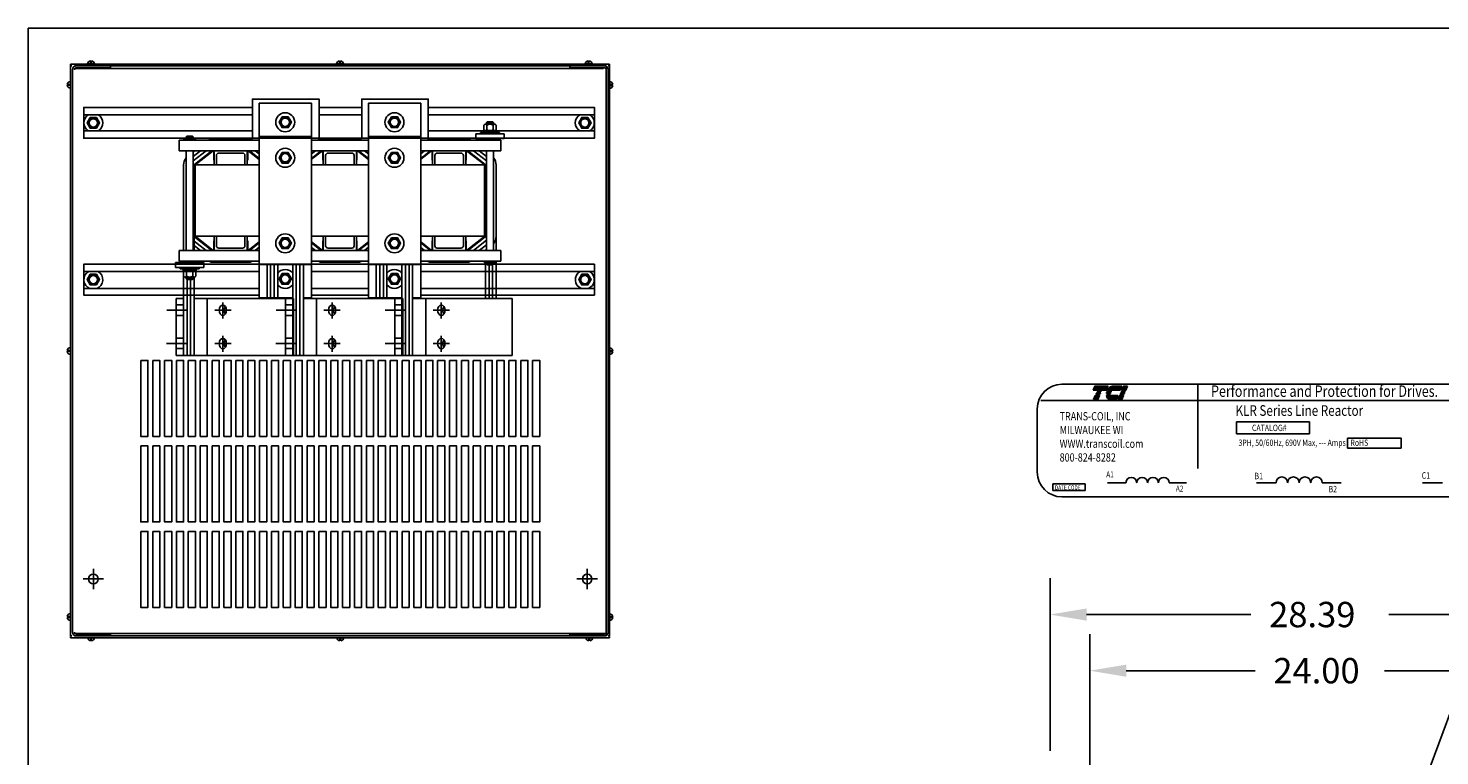
# Model space of a CAD drawing. Extents: x 0 to 229, y 0 to 107.
# Drawn here: x 0 to 74, y 68 to 107 of the extents above; entities that cross this region are included whole.
import ezdxf

# ---------------------------------------------------------------- set-up
doc = ezdxf.new("R2010")
doc.units = 0
doc.header["$LTSCALE"] = 4
doc.header["$MEASUREMENT"] = 0
doc.layers.get('0').update_dxf_attribs({"linetype": 'CONTINUOUS'})
doc.layers.add('BALLOON', color=7, linetype='CONTINUOUS')
doc.layers.add('BORDER', color=7, linetype='CONTINUOUS')
doc.styles.add('MASTER', font='romans.shx', dxfattribs={"width": 0.8})
doc.styles.add('STYLE1', font='swissi.ttf', dxfattribs={"width": 0.8})

# ---------------------------------------------------------------- blocks, each defined once
blk = doc.blocks.new('MASTER-BORDER')
at = {"layer": 'BORDER'}
blk.add_lwpolyline([(0.5, 0.5), (16.5, 0.5), (16.5, 10.5), (0.5, 10.5)], close=True, dxfattribs=at)

msp = doc.modelspace()

# ---------------------------------------------------------------- linework, layer by layer
at = {"color": 7}
for p, q in [((30.608, 104.783), (2.217, 104.783)), ((30.608, 104.783), (2.217, 104.783)), ((2.217, 104.783), (2.217, 104.708)), ((3.327, 104.785), (3.125, 104.785)), ((3.287, 104.948), (3.287, 104.785)), ((3.327, 104.948), (3.327, 104.785)), ((3.49, 104.785), (3.327, 104.785)), ((16.432, 104.785), (16.23, 104.785)), ((16.392, 104.948), (16.392, 104.785)), ((16.432, 104.948), (16.432, 104.785)), ((16.595, 104.785), (16.432, 104.785)), ((29.521, 104.785), (29.318, 104.785)), ((29.481, 104.948), (29.481, 104.785)), ((29.521, 104.948), (29.521, 104.785)), ((29.683, 104.785), (29.521, 104.785)), ((30.608, 104.783), (30.608, 104.708)), ((2.217, 104.688), (2.217, 74.69)), ((2.291, 104.688), (2.217, 104.688)), ((2.323, 104.479), (2.323, 74.899)), ((30.428, 104.689), (2.428, 104.689)), ((30.293, 104.555), (2.428, 104.555)), ((2.533, 104.689), (4.323, 104.689)), ((2.533, 104.584), (4.323, 104.584)), ((4.323, 104.689), (4.323, 104.584)), ((4.335, 104.555), (4.335, 104.689)), ((28.521, 104.555), (28.521, 104.689)), ((30.323, 104.689), (28.533, 104.689)), ((28.533, 104.689), (28.533, 104.584)), ((30.323, 104.584), (28.533, 104.584)), ((30.428, 74.689), (30.428, 104.689)), ((30.428, 104.479), (30.428, 74.899)), ((30.608, 104.688), (30.533, 104.688)), ((30.533, 104.479), (30.533, 74.899)), ((30.608, 104.688), (30.608, 74.69)), ((2.055, 103.707), (2.217, 103.707)), ((2.055, 103.707), (2.217, 103.707)), ((2.055, 103.667), (2.217, 103.667)), ((2.055, 103.667), (2.217, 103.667)), ((2.217, 103.667), (2.217, 103.87)), ((2.217, 103.505), (2.217, 103.667)), ((2.217, 103.505), (2.217, 103.667)), ((30.616, 103.861), (30.616, 103.698)), ((30.616, 103.698), (30.616, 103.496)), ((30.616, 103.698), (30.616, 103.496)), ((30.778, 103.698), (30.616, 103.698)), ((30.778, 103.698), (30.616, 103.698)), ((30.778, 103.658), (30.616, 103.658)), ((30.778, 103.658), (30.616, 103.658)), ((12.161, 102.72), (14.911, 102.72)), ((12.161, 93.688), (12.161, 102.72)), ((14.911, 93.688), (14.911, 102.72)), ((17.911, 102.72), (20.661, 102.72)), ((17.911, 93.688), (17.911, 102.72)), ((20.661, 93.688), (20.661, 102.72)), ((2.927, 102.118), (11.805, 102.118)), ((15.309, 102.118), (17.56, 102.118)), ((21.064, 102.498), (29.804, 102.498)), ((21.064, 102.118), (24.856, 102.118)), ((23.079, 102.118), (29.047, 102.118)), ((29.804, 102.118), (25.92, 102.118)), ((11.805, 101.26), (2.927, 101.26)), ((12.161, 101.506), (12.161, 92.475)), ((14.911, 101.506), (14.911, 92.475)), ((17.911, 101.506), (17.911, 92.475)), ((20.661, 101.506), (20.661, 92.475)), ((29.047, 101.26), (21.064, 101.26)), ((23.563, 101.108), (25.063, 101.108)), ((23.563, 101.108), (23.563, 100.858)), ((24.813, 101.186), (23.813, 101.186)), ((23.813, 101.186), (23.813, 101.108)), ((23.813, 101.108), (24.813, 101.108)), ((24.813, 101.108), (23.813, 101.108)), ((23.969, 101.28), (23.969, 101.186)), ((24.657, 101.28), (23.969, 101.28)), ((23.969, 101.186), (24.657, 101.186)), ((23.989, 101.574), (23.989, 101.324)), ((24.557, 101.617), (24.07, 101.617)), ((24.07, 101.28), (24.557, 101.28)), ((24.164, 101.742), (24.126, 101.704)), ((24.126, 101.704), (24.126, 101.617)), ((24.501, 101.704), (24.126, 101.704)), ((24.151, 101.574), (24.151, 101.324)), ((24.463, 101.742), (24.164, 101.742)), ((24.313, 101.186), (24.219, 101.28)), ((24.407, 101.186), (24.313, 101.28)), ((24.501, 101.704), (24.463, 101.742)), ((24.476, 101.574), (24.476, 101.324)), ((24.501, 101.617), (24.501, 101.704)), ((24.638, 101.574), (24.638, 101.324)), ((24.657, 101.186), (24.657, 101.28)), ((24.813, 101.108), (24.813, 101.186)), ((25.063, 101.108), (25.063, 100.858)), ((25.92, 101.26), (29.804, 101.26)), ((12.161, 100.782), (7.938, 100.782)), ((7.938, 100.782), (7.938, 100.222)), ((8.173, 100.815), (8.173, 100.782)), ((8.255, 100.858), (8.742, 100.858)), ((8.311, 100.945), (8.349, 100.983)), ((8.311, 100.945), (8.686, 100.945)), ((8.311, 100.858), (8.311, 100.945)), ((8.336, 100.815), (8.336, 100.782)), ((8.349, 100.983), (8.647, 100.983)), ((8.647, 100.983), (8.686, 100.945)), ((8.661, 100.815), (8.661, 100.782)), ((8.686, 100.945), (8.686, 100.858)), ((8.823, 100.815), (8.823, 100.782)), ((11.553, 100.843), (9.763, 100.843)), ((12.161, 100.976), (14.911, 100.976)), ((12.161, 94.23), (12.161, 100.976)), ((14.911, 94.23), (14.911, 100.976)), ((17.911, 100.782), (14.911, 100.782)), ((17.303, 100.843), (15.513, 100.843)), ((17.911, 100.976), (20.661, 100.976)), ((17.911, 94.23), (17.911, 100.976)), ((20.661, 94.23), (20.661, 100.976)), ((24.873, 100.782), (20.661, 100.782)), ((23.053, 100.843), (21.263, 100.843)), ((23.563, 100.858), (25.063, 100.858)), ((23.989, 100.815), (23.989, 100.782)), ((24.07, 100.858), (24.557, 100.858)), ((24.151, 100.815), (24.151, 100.782)), ((24.476, 100.815), (24.476, 100.782)), ((24.638, 100.815), (24.638, 100.782)), ((24.873, 100.782), (24.873, 100.222)), ((12.161, 100.222), (7.938, 100.222)), ((8.311, 100.222), (8.311, 94.972)), ((8.686, 94.972), (8.686, 100.222)), ((8.686, 99.686), (9.37, 100.222)), ((8.686, 99.924), (9.067, 100.222)), ((8.686, 100.161), (8.763, 100.222)), ((8.756, 99.504), (9.673, 100.222)), ((8.781, 99.472), (9.738, 100.222)), ((9.763, 99.722), (9.763, 100.222)), ((9.783, 99.722), (9.763, 99.722)), ((11.533, 100.222), (9.783, 100.222)), ((9.783, 100.222), (9.783, 99.472)), ((9.908, 99.972), (9.908, 99.472)), ((10.653, 100.097), (10.721, 100.097)), ((11.408, 99.972), (11.408, 99.472)), ((11.533, 100.222), (11.533, 99.472)), ((11.553, 99.722), (11.533, 99.722)), ((11.553, 99.722), (11.553, 100.222)), ((11.579, 100.222), (12.161, 99.764)), ((11.643, 100.222), (12.161, 99.815)), ((11.946, 100.222), (12.161, 100.053)), ((17.911, 100.222), (14.911, 100.222)), ((14.911, 99.821), (15.423, 100.222)), ((14.911, 100.058), (15.12, 100.222)), ((14.911, 99.77), (15.488, 100.222)), ((15.513, 99.722), (15.513, 100.222)), ((15.533, 99.722), (15.513, 99.722)), ((17.283, 100.222), (15.533, 100.222)), ((15.533, 100.222), (15.533, 99.472)), ((15.658, 99.972), (15.658, 99.472)), ((16.403, 100.097), (16.471, 100.097)), ((17.158, 99.972), (17.158, 99.472)), ((17.283, 100.222), (17.283, 99.472)), ((17.303, 99.722), (17.283, 99.722)), ((17.303, 99.722), (17.303, 100.222)), ((17.329, 100.222), (17.911, 99.764)), ((17.393, 100.222), (17.911, 99.815)), ((17.696, 100.222), (17.911, 100.053)), ((24.873, 100.222), (20.661, 100.222)), ((20.661, 100.058), (20.87, 100.222)), ((20.661, 99.77), (21.238, 100.222)), ((20.661, 99.821), (21.173, 100.222)), ((21.263, 99.722), (21.263, 100.222)), ((21.283, 99.722), (21.263, 99.722)), ((21.283, 100.222), (21.283, 99.472)), ((23.033, 100.222), (21.283, 100.222)), ((21.408, 99.972), (21.408, 99.472)), ((22.153, 100.097), (22.221, 100.097)), ((22.908, 99.972), (22.908, 99.472)), ((23.033, 100.222), (23.033, 99.472)), ((23.053, 99.722), (23.033, 99.722)), ((23.053, 99.722), (23.053, 100.222)), ((23.079, 100.222), (24.031, 99.472)), ((23.143, 100.222), (24.056, 99.504)), ((23.446, 100.222), (24.126, 99.686)), ((23.748, 100.222), (24.126, 99.924)), ((24.126, 100.222), (24.126, 94.972)), ((24.501, 94.972), (24.501, 100.222)), ((8.18, 95.722), (8.18, 99.472)), ((8.741, 95.722), (8.741, 99.472)), ((8.778, 95.722), (8.778, 99.472)), ((12.161, 99.472), (8.778, 99.472)), ((8.781, 95.722), (8.781, 99.472)), ((12.161, 99.472), (8.781, 99.472)), ((17.911, 99.472), (14.911, 99.472)), ((17.911, 99.472), (14.911, 99.472)), ((24.031, 99.472), (20.661, 99.472)), ((24.028, 99.472), (20.661, 99.472)), ((24.028, 95.722), (24.028, 99.472)), ((24.031, 95.722), (24.031, 99.472)), ((24.071, 95.722), (24.071, 99.472)), ((24.632, 95.722), (24.632, 99.472)), ((8.18, 94.972), (8.18, 95.722)), ((8.741, 94.972), (8.741, 95.722)), ((9.37, 94.972), (8.741, 95.465)), ((9.067, 94.972), (8.741, 95.227)), ((9.673, 94.972), (8.756, 95.691)), ((12.161, 95.722), (8.778, 95.722)), ((12.161, 95.722), (8.781, 95.722)), ((9.738, 94.972), (8.781, 95.722)), ((9.783, 95.472), (9.763, 95.472)), ((9.763, 95.472), (9.763, 94.972)), ((9.783, 95.722), (9.783, 94.972)), ((9.908, 95.722), (9.908, 95.222)), ((11.408, 95.722), (11.408, 95.222)), ((11.533, 95.722), (11.533, 94.972)), ((11.553, 95.472), (11.533, 95.472)), ((11.553, 95.472), (11.553, 94.972)), ((11.579, 94.972), (12.161, 95.431)), ((11.643, 94.972), (12.161, 95.38)), ((11.946, 94.972), (12.161, 95.142)), ((17.911, 95.722), (14.911, 95.722)), ((17.911, 95.722), (14.911, 95.722)), ((15.488, 94.972), (14.911, 95.424)), ((15.423, 94.972), (14.911, 95.373)), ((15.12, 94.972), (14.911, 95.136)), ((15.533, 95.472), (15.513, 95.472)), ((15.513, 95.472), (15.513, 94.972)), ((15.533, 95.722), (15.533, 94.972)), ((15.658, 95.722), (15.658, 95.222)), ((17.158, 95.722), (17.158, 95.222)), ((17.283, 95.722), (17.283, 94.972)), ((17.303, 95.472), (17.283, 95.472)), ((17.303, 95.472), (17.303, 94.972)), ((17.329, 94.972), (17.911, 95.431)), ((17.393, 94.972), (17.911, 95.38)), ((17.696, 94.972), (17.911, 95.142)), ((24.031, 95.722), (20.661, 95.722)), ((24.028, 95.722), (20.661, 95.722)), ((21.238, 94.972), (20.661, 95.424)), ((21.173, 94.972), (20.661, 95.373)), ((20.87, 94.972), (20.661, 95.136)), ((21.283, 95.472), (21.263, 95.472)), ((21.263, 95.472), (21.263, 94.972)), ((21.283, 95.722), (21.283, 94.972)), ((21.408, 95.722), (21.408, 95.222)), ((22.908, 95.722), (22.908, 95.222)), ((23.033, 95.722), (23.033, 94.972)), ((23.053, 95.472), (23.033, 95.472)), ((23.053, 95.472), (23.053, 94.972)), ((23.079, 94.972), (24.031, 95.722)), ((23.143, 94.972), (24.056, 95.691)), ((23.446, 94.972), (24.126, 95.508)), ((23.748, 94.972), (24.126, 95.27)), ((24.632, 94.972), (24.632, 95.722)), ((12.161, 94.972), (7.938, 94.972)), ((7.938, 94.412), (7.938, 94.972)), ((12.161, 94.412), (7.938, 94.412)), ((8.173, 94.379), (8.173, 94.407)), ((8.336, 94.379), (8.336, 94.412)), ((8.661, 94.379), (8.661, 94.412)), ((8.823, 94.379), (8.823, 94.412)), ((11.533, 94.972), (9.783, 94.972)), ((17.911, 94.972), (14.911, 94.972)), ((17.911, 94.412), (14.911, 94.412)), ((17.283, 94.972), (15.533, 94.972)), ((24.873, 94.972), (20.661, 94.972)), ((24.873, 94.412), (20.661, 94.412)), ((23.033, 94.972), (21.283, 94.972)), ((23.989, 94.379), (23.989, 94.412)), ((24.05, 94.972), (24.126, 95.032)), ((24.071, 94.972), (24.071, 94.989)), ((24.151, 94.379), (24.151, 94.412)), ((24.476, 94.379), (24.476, 94.412)), ((24.638, 94.379), (24.638, 94.412)), ((24.873, 94.412), (24.873, 94.972)), ((2.927, 94.248), (29.804, 94.248)), ((2.927, 93.868), (6.811, 93.868)), ((3.685, 93.868), (12.161, 93.868)), ((7.748, 94.336), (9.248, 94.336)), ((7.748, 94.336), (7.748, 94.086)), ((7.748, 94.086), (9.248, 94.086)), ((8.998, 94.086), (7.998, 94.086)), ((8.998, 94.086), (7.998, 94.086)), ((7.998, 94.086), (7.998, 94.008)), ((7.998, 94.008), (8.998, 94.008)), ((8.842, 94.008), (8.154, 94.008)), ((8.154, 94.008), (8.154, 93.914)), ((8.154, 93.914), (8.842, 93.914)), ((8.173, 93.62), (8.173, 93.87)), ((8.255, 94.336), (8.742, 94.336)), ((8.742, 93.914), (8.255, 93.914)), ((8.336, 93.62), (8.336, 93.87)), ((8.404, 94.008), (8.498, 93.914)), ((8.498, 94.008), (8.592, 93.914)), ((8.661, 93.62), (8.661, 93.87)), ((8.823, 93.62), (8.823, 93.87)), ((8.842, 93.914), (8.842, 94.008)), ((8.998, 94.008), (8.998, 94.086)), ((9.248, 94.336), (9.248, 94.086)), ((11.553, 94.351), (9.763, 94.351)), ((12.161, 94.23), (14.911, 94.23)), ((12.571, 92.45), (12.571, 94.23)), ((12.758, 92.45), (12.758, 94.211)), ((12.945, 92.45), (12.945, 94.211)), ((13.132, 92.45), (13.132, 94.23)), ((13.927, 89.45), (13.927, 94.23)), ((14.114, 89.45), (14.114, 94.23)), ((14.301, 89.45), (14.301, 94.23)), ((14.488, 89.45), (14.488, 94.23)), ((14.911, 93.868), (17.911, 93.868)), ((17.303, 94.351), (15.513, 94.351)), ((17.911, 94.23), (20.661, 94.23)), ((18.321, 92.45), (18.321, 94.23)), ((18.508, 92.45), (18.508, 94.211)), ((18.695, 92.45), (18.695, 94.211)), ((18.882, 92.45), (18.882, 94.23)), ((19.677, 89.45), (19.677, 94.23)), ((19.864, 89.45), (19.864, 94.23)), ((20.051, 89.45), (20.051, 94.23)), ((20.238, 89.45), (20.238, 94.23)), ((20.661, 93.868), (29.047, 93.868)), ((23.053, 94.351), (21.263, 94.351)), ((24.07, 94.336), (24.557, 94.336)), ((24.071, 92.45), (24.071, 94.336)), ((24.126, 94.336), (24.126, 94.249)), ((24.126, 94.249), (24.164, 94.211)), ((24.126, 94.249), (24.501, 94.249)), ((24.164, 94.211), (24.463, 94.211)), ((24.258, 92.45), (24.258, 94.211)), ((24.445, 92.45), (24.445, 94.211)), ((24.463, 94.211), (24.501, 94.249)), ((24.501, 94.249), (24.501, 94.336)), ((24.632, 92.45), (24.632, 94.371)), ((29.804, 94.248), (25.92, 94.248)), ((29.804, 93.868), (25.92, 93.868)), ((29.804, 92.63), (29.804, 94.248)), ((8.177, 89.45), (8.177, 93.615)), ((8.255, 93.577), (8.742, 93.577)), ((8.311, 93.577), (8.311, 93.49)), ((8.311, 93.49), (8.686, 93.49)), ((8.311, 93.49), (8.349, 93.452)), ((8.349, 93.452), (8.647, 93.452)), ((8.364, 89.45), (8.364, 93.452)), ((8.551, 89.45), (8.551, 93.452)), ((8.647, 93.452), (8.686, 93.49)), ((8.686, 93.49), (8.686, 93.577)), ((8.738, 89.45), (8.738, 93.577)), ((12.161, 92.63), (2.927, 92.63)), ((7.797, 89.45), (7.797, 92.45)), ((7.797, 92.45), (8.177, 92.45)), ((8.738, 92.45), (9.427, 92.45)), ((9.427, 92.45), (13.971, 92.45)), ((9.427, 89.45), (9.427, 92.45)), ((10.248, 92.239), (10.248, 91.394)), ((12.161, 92.475), (13.927, 92.475)), ((13.547, 92.45), (13.927, 92.45)), ((13.547, 89.45), (13.547, 92.45)), ((13.971, 89.45), (13.971, 92.45)), ((14.488, 92.475), (14.911, 92.475)), ((14.488, 92.45), (15.177, 92.45)), ((17.911, 92.63), (14.911, 92.63)), ((15.177, 89.45), (15.177, 92.45)), ((15.177, 92.45), (19.721, 92.45)), ((15.998, 92.239), (15.998, 91.394)), ((17.911, 92.475), (19.677, 92.475)), ((19.297, 89.45), (19.297, 92.45)), ((19.297, 92.45), (19.677, 92.45)), ((19.721, 89.45), (19.721, 92.45)), ((20.238, 92.475), (20.661, 92.475)), ((20.238, 92.45), (20.927, 92.45)), ((20.661, 92.63), (29.804, 92.63)), ((20.927, 89.45), (20.927, 92.45)), ((20.927, 92.45), (25.471, 92.45)), ((21.748, 92.239), (21.748, 91.394)), ((25.471, 89.45), (25.471, 92.45)), ((29.804, 92.63), (26.292, 92.63)), ((7.296, 91.825), (8.376, 91.825)), ((7.797, 92.106), (8.177, 92.106)), ((7.797, 91.56), (8.177, 91.56)), ((9.818, 91.825), (10.679, 91.825)), ((13.046, 91.825), (14.126, 91.825)), ((13.547, 92.106), (13.927, 92.106)), ((13.547, 91.56), (13.927, 91.56)), ((15.568, 91.825), (16.429, 91.825)), ((18.796, 91.825), (19.876, 91.825)), ((19.297, 92.106), (19.677, 92.106)), ((19.297, 91.56), (19.677, 91.56)), ((21.318, 91.825), (22.179, 91.825)), ((7.283, 90.075), (8.361, 90.075)), ((7.296, 90.075), (8.376, 90.075)), ((7.797, 90.356), (8.177, 90.356)), ((8.177, 89.45), (8.177, 90.097)), ((9.818, 90.075), (10.679, 90.075)), ((10.248, 90.489), (10.248, 89.644)), ((13.033, 90.075), (14.111, 90.075)), ((13.046, 90.075), (14.126, 90.075)), ((13.547, 90.356), (13.927, 90.356)), ((13.927, 89.45), (13.927, 90.097)), ((15.568, 90.075), (16.429, 90.075)), ((15.998, 90.489), (15.998, 89.644)), ((18.783, 90.075), (19.861, 90.075)), ((18.796, 90.075), (19.876, 90.075)), ((19.297, 90.356), (19.677, 90.356)), ((19.677, 89.45), (19.677, 90.097)), ((21.318, 90.075), (22.179, 90.075)), ((21.748, 90.489), (21.748, 89.644)), ((2.055, 89.707), (2.217, 89.707)), ((2.055, 89.667), (2.217, 89.667)), ((2.217, 89.667), (2.217, 89.87)), ((2.217, 89.505), (2.217, 89.667)), ((7.797, 89.81), (8.177, 89.81)), ((7.797, 89.45), (9.427, 89.45)), ((9.427, 89.45), (13.971, 89.45)), ((13.547, 89.81), (13.927, 89.81)), ((13.547, 89.45), (15.177, 89.45)), ((15.177, 89.45), (19.721, 89.45)), ((19.297, 89.81), (19.677, 89.81)), ((19.297, 89.45), (20.927, 89.45)), ((20.927, 89.45), (25.471, 89.45)), ((30.616, 89.861), (30.616, 89.698)), ((30.616, 89.698), (30.616, 89.496)), ((30.778, 89.698), (30.616, 89.698)), ((30.778, 89.658), (30.616, 89.658)), ((54.423, 87.939), (82.091, 87.939)), ((56.064, 87.624), (56.156, 87.838)), ((56.156, 87.838), (56.849, 87.838)), ((56.849, 87.838), (56.757, 87.624)), ((57.112, 87.838), (57.571, 87.838)), ((57.571, 87.838), (57.48, 87.624)), ((57.567, 87.624), (57.659, 87.838)), ((57.659, 87.838), (57.881, 87.838)), ((57.881, 87.838), (57.79, 87.624)), ((61.578, 87.933), (61.578, 83.496)), ((53.317, 87.076), (83.239, 87.076)), ((56.757, 87.624), (56.064, 87.624)), ((56.088, 87.131), (56.179, 87.345)), ((56.31, 87.131), (56.088, 87.131)), ((56.179, 87.345), (56.402, 87.345)), ((56.201, 87.395), (56.204, 87.402)), ((56.424, 87.395), (56.201, 87.395)), ((56.204, 87.402), (56.427, 87.402)), ((56.226, 87.452), (56.229, 87.459)), ((56.448, 87.452), (56.226, 87.452)), ((56.229, 87.459), (56.451, 87.459)), ((56.25, 87.51), (56.253, 87.517)), ((56.473, 87.51), (56.25, 87.51)), ((56.253, 87.517), (56.476, 87.517)), ((56.275, 87.567), (56.278, 87.574)), ((56.497, 87.567), (56.275, 87.567)), ((56.278, 87.574), (56.5, 87.574)), ((56.402, 87.345), (56.31, 87.131)), ((56.427, 87.402), (56.424, 87.395)), ((56.451, 87.459), (56.448, 87.452)), ((56.476, 87.517), (56.473, 87.51)), ((56.5, 87.574), (56.497, 87.567)), ((56.76, 87.402), (56.976, 87.402)), ((56.976, 87.395), (56.76, 87.395)), ((56.982, 87.452), (56.763, 87.452)), ((56.764, 87.459), (56.983, 87.459)), ((56.765, 87.345), (57.36, 87.345)), ((57.001, 87.51), (56.773, 87.51)), ((56.775, 87.517), (57.004, 87.517)), ((57.035, 87.567), (56.791, 87.567)), ((56.793, 87.574), (57.041, 87.574)), ((57.48, 87.624), (56.816, 87.624)), ((57.269, 87.131), (56.977, 87.131)), ((57.36, 87.345), (57.269, 87.131)), ((57.356, 87.131), (57.447, 87.345)), ((57.578, 87.131), (57.356, 87.131)), ((57.447, 87.345), (57.67, 87.345)), ((57.469, 87.395), (57.472, 87.402)), ((57.691, 87.395), (57.469, 87.395)), ((57.472, 87.402), (57.694, 87.402)), ((57.493, 87.452), (57.496, 87.459)), ((57.716, 87.452), (57.493, 87.452)), ((57.496, 87.459), (57.719, 87.459)), ((57.518, 87.51), (57.521, 87.517)), ((57.741, 87.51), (57.518, 87.51)), ((57.521, 87.517), (57.744, 87.517)), ((57.543, 87.567), (57.546, 87.574)), ((57.765, 87.567), (57.543, 87.567)), ((57.546, 87.574), (57.768, 87.574)), ((57.79, 87.624), (57.567, 87.624)), ((57.67, 87.345), (57.578, 87.131)), ((57.694, 87.402), (57.691, 87.395)), ((57.719, 87.459), (57.716, 87.452)), ((57.744, 87.517), (57.741, 87.51)), ((57.768, 87.574), (57.765, 87.567)), ((53.122, 86.638), (53.122, 83.309)), ((63.614, 85.951), (67.448, 85.951)), ((63.614, 85.334), (63.614, 85.951)), ((67.448, 85.951), (67.448, 85.334)), ((67.448, 85.334), (63.614, 85.334)), ((69.459, 85.094), (72.279, 85.094)), ((69.459, 84.58), (69.459, 85.094)), ((72.279, 85.094), (72.279, 84.58)), ((72.279, 84.58), (69.459, 84.58)), ((53.946, 82.699), (55.649, 82.699)), ((53.946, 82.347), (53.946, 82.699)), ((55.649, 82.699), (55.649, 82.347)), ((56.826, 82.756), (57.792, 82.756)), ((60.066, 82.756), (60.986, 82.756)), ((64.657, 82.756), (65.691, 82.756)), ((68.129, 82.756), (69.115, 82.756)), ((73.408, 82.756), (74.453, 82.756)), ((55.649, 82.347), (53.946, 82.347)), ((54.423, 82.008), (82.091, 82.008)), ((72.877, 65.319), (78.22, 79.714)), ((53.8, 68.647), (53.8, 77.737)), ((2.217, 75.667), (2.217, 75.87)), ((30.616, 75.861), (30.616, 75.698)), ((55.72, 75.817), (64.369, 75.817)), ((80.271, 75.817), (71.623, 75.817)), ((2.055, 75.707), (2.217, 75.707)), ((2.055, 75.667), (2.217, 75.667)), ((2.217, 75.505), (2.217, 75.667)), ((30.778, 75.698), (30.616, 75.698)), ((30.616, 75.698), (30.616, 75.496)), ((30.778, 75.658), (30.616, 75.658)), ((2.291, 74.69), (2.217, 74.69)), ((2.217, 74.67), (2.217, 74.595)), ((30.608, 74.595), (2.217, 74.595)), ((30.428, 74.824), (2.428, 74.824)), ((30.428, 74.689), (2.428, 74.689)), ((30.428, 74.689), (2.428, 74.689)), ((2.533, 74.794), (4.323, 74.794)), ((2.533, 74.689), (4.323, 74.689)), ((3.336, 74.595), (3.134, 74.595)), ((3.296, 74.433), (3.296, 74.595)), ((3.336, 74.433), (3.336, 74.595)), ((3.499, 74.595), (3.336, 74.595)), ((4.323, 74.794), (4.323, 74.689)), ((4.335, 74.689), (4.335, 74.824)), ((16.453, 74.595), (16.25, 74.595)), ((16.413, 74.433), (16.413, 74.595)), ((16.453, 74.433), (16.453, 74.595)), ((16.615, 74.595), (16.453, 74.595)), ((28.521, 74.689), (28.521, 74.824)), ((30.323, 74.794), (28.533, 74.794)), ((28.533, 74.794), (28.533, 74.689)), ((30.323, 74.689), (28.533, 74.689)), ((29.558, 74.595), (29.355, 74.595)), ((29.518, 74.433), (29.518, 74.595)), ((29.558, 74.433), (29.558, 74.595)), ((29.72, 74.595), (29.558, 74.595)), ((30.608, 74.69), (30.533, 74.69)), ((30.608, 74.67), (30.608, 74.595)), ((55.89, 67.296), (55.89, 74.784)), ((57.81, 72.864), (64.591, 72.864)), ((78.18, 72.864), (71.4, 72.864))]:
    msp.add_line(p, q, dxfattribs=at)
at = {"color": 7, "linetype": 'Continuous'}
for p, q in [((11.283, 100.097), (10.033, 100.097)), ((17.033, 100.097), (15.783, 100.097)), ((22.783, 100.097), (21.533, 100.097)), ((11.283, 95.097), (10.033, 95.097)), ((17.033, 95.097), (15.783, 95.097)), ((22.783, 95.097), (21.533, 95.097)), ((2.927, 92.971), (12.161, 92.971)), ((14.911, 92.971), (17.911, 92.971)), ((20.661, 92.971), (29.127, 92.971)), ((26.292, 92.971), (29.804, 92.971)), ((3.428, 77.149), (3.428, 78.229)), ((29.428, 77.149), (29.428, 78.229)), ((2.888, 77.689), (3.968, 77.689)), ((28.888, 77.689), (29.968, 77.689))]:
    msp.add_line(p, q, dxfattribs=at)
at = {"color": 0}
for p, q in [((56.096, 87.7), (56.789, 87.7)), ((56.102, 87.714), (56.795, 87.714)), ((56.108, 87.727), (56.801, 87.727)), ((56.114, 87.741), (56.807, 87.741)), ((56.12, 87.755), (56.813, 87.755)), ((56.126, 87.768), (56.819, 87.768)), ((56.132, 87.782), (56.825, 87.782)), ((56.138, 87.796), (56.831, 87.796)), ((56.143, 87.81), (56.836, 87.81)), ((56.149, 87.823), (56.842, 87.823)), ((56.155, 87.837), (56.848, 87.837)), ((56.865, 87.7), (57.512, 87.7)), ((56.876, 87.714), (57.518, 87.714)), ((56.888, 87.727), (57.524, 87.727)), ((56.901, 87.741), (57.53, 87.741)), ((56.916, 87.755), (57.536, 87.755)), ((56.932, 87.768), (57.542, 87.768)), ((56.95, 87.782), (57.548, 87.782)), ((56.971, 87.796), (57.553, 87.796)), ((56.996, 87.81), (57.559, 87.81)), ((57.03, 87.823), (57.565, 87.823)), ((57.093, 87.837), (57.571, 87.837)), ((57.6, 87.7), (57.822, 87.7)), ((57.605, 87.714), (57.828, 87.714)), ((57.611, 87.727), (57.834, 87.727)), ((57.617, 87.741), (57.84, 87.741)), ((57.623, 87.755), (57.846, 87.755)), ((57.629, 87.768), (57.851, 87.768)), ((57.635, 87.782), (57.857, 87.782)), ((57.641, 87.796), (57.863, 87.796)), ((57.647, 87.81), (57.869, 87.81)), ((57.652, 87.823), (57.875, 87.823)), ((57.658, 87.837), (57.881, 87.837)), ((56.067, 87.631), (56.76, 87.631)), ((56.073, 87.645), (56.766, 87.645)), ((56.079, 87.659), (56.772, 87.659)), ((56.085, 87.673), (56.778, 87.673)), ((56.091, 87.686), (56.784, 87.686)), ((56.091, 87.138), (56.313, 87.138)), ((56.097, 87.152), (56.319, 87.152)), ((56.103, 87.165), (56.325, 87.165)), ((56.108, 87.179), (56.331, 87.179)), ((56.114, 87.193), (56.337, 87.193)), ((56.12, 87.206), (56.343, 87.206)), ((56.126, 87.22), (56.349, 87.22)), ((56.132, 87.234), (56.355, 87.234)), ((56.138, 87.248), (56.36, 87.248)), ((56.144, 87.261), (56.366, 87.261)), ((56.15, 87.275), (56.372, 87.275)), ((56.155, 87.289), (56.378, 87.289)), ((56.161, 87.302), (56.384, 87.302)), ((56.167, 87.316), (56.39, 87.316)), ((56.173, 87.33), (56.396, 87.33)), ((56.179, 87.344), (56.402, 87.344)), ((56.765, 87.344), (57.36, 87.344)), ((56.767, 87.33), (57.354, 87.33)), ((56.77, 87.316), (57.348, 87.316)), ((56.774, 87.302), (57.342, 87.302)), ((56.778, 87.289), (57.336, 87.289)), ((56.783, 87.275), (57.33, 87.275)), ((56.789, 87.261), (57.324, 87.261)), ((56.796, 87.248), (57.318, 87.248)), ((56.804, 87.234), (57.313, 87.234)), ((56.813, 87.22), (57.307, 87.22)), ((56.82, 87.631), (57.483, 87.631)), ((56.823, 87.206), (57.301, 87.206)), ((56.828, 87.645), (57.489, 87.645)), ((56.835, 87.193), (57.295, 87.193)), ((56.836, 87.659), (57.495, 87.659)), ((56.845, 87.673), (57.501, 87.673)), ((56.849, 87.179), (57.289, 87.179)), ((56.854, 87.686), (57.506, 87.686)), ((56.867, 87.165), (57.283, 87.165)), ((56.89, 87.152), (57.277, 87.152)), ((56.926, 87.138), (57.271, 87.138)), ((57.359, 87.138), (57.581, 87.138)), ((57.365, 87.152), (57.587, 87.152)), ((57.37, 87.165), (57.593, 87.165)), ((57.376, 87.179), (57.599, 87.179)), ((57.382, 87.193), (57.605, 87.193)), ((57.388, 87.206), (57.611, 87.206)), ((57.394, 87.22), (57.616, 87.22)), ((57.4, 87.234), (57.622, 87.234)), ((57.406, 87.248), (57.628, 87.248)), ((57.412, 87.261), (57.634, 87.261)), ((57.417, 87.275), (57.64, 87.275)), ((57.423, 87.289), (57.646, 87.289)), ((57.429, 87.302), (57.652, 87.302)), ((57.435, 87.316), (57.658, 87.316)), ((57.441, 87.33), (57.663, 87.33)), ((57.447, 87.344), (57.669, 87.344)), ((57.57, 87.631), (57.793, 87.631)), ((57.576, 87.645), (57.799, 87.645)), ((57.582, 87.659), (57.804, 87.659)), ((57.588, 87.673), (57.81, 87.673)), ((57.594, 87.686), (57.816, 87.686))]:
    msp.add_line(p, q, dxfattribs=at)
at = {"color": 7}
for points in [[(15.309, 100.88), (15.309, 102.938), (11.805, 102.938), (11.805, 100.88)], [(21.064, 100.865), (21.064, 102.938), (17.56, 102.938), (17.56, 100.865)], [(29.804, 100.88), (2.927, 100.88), (2.927, 102.498), (11.805, 102.498)], [(15.309, 102.498), (17.56, 102.498)], [(21.569, 102.498), (24.856, 102.498)], [(25.048, 100.88), (29.804, 100.88), (29.804, 102.498), (25.92, 102.498)], [(6.582, 92.63), (2.927, 92.63), (2.927, 94.248), (6.811, 94.248)], [(5.928, 86.821), (5.928, 85.189), (6.303, 85.189), (6.303, 86.821)], [(6.553, 86.821), (6.553, 85.189), (6.928, 85.189), (6.928, 86.821)]]:
    msp.add_lwpolyline(points, dxfattribs=at)
for points in [[(3.266, 101.97), (3.103, 101.689), (3.266, 101.408), (3.59, 101.408), (3.753, 101.689), (3.59, 101.97)], [(13.368, 102.001), (13.206, 101.72), (13.368, 101.438), (13.693, 101.438), (13.856, 101.72), (13.693, 102.001)], [(19.118, 102.001), (18.956, 101.72), (19.118, 101.438), (19.443, 101.438), (19.606, 101.72), (19.443, 102.001)], [(29.466, 101.97), (29.628, 101.689), (29.466, 101.408), (29.141, 101.408), (28.979, 101.689), (29.141, 101.97)], [(13.368, 100.131), (13.206, 99.85), (13.368, 99.569), (13.693, 99.569), (13.856, 99.85), (13.693, 100.131)], [(19.118, 100.131), (18.956, 99.85), (19.118, 99.569), (19.443, 99.569), (19.606, 99.85), (19.443, 100.131)], [(13.368, 95.631), (13.206, 95.35), (13.368, 95.069), (13.693, 95.069), (13.856, 95.35), (13.693, 95.631)], [(19.118, 95.631), (18.956, 95.35), (19.118, 95.069), (19.443, 95.069), (19.606, 95.35), (19.443, 95.631)], [(3.266, 93.72), (3.103, 93.439), (3.266, 93.158), (3.59, 93.158), (3.753, 93.439), (3.59, 93.72)], [(13.368, 93.756), (13.206, 93.475), (13.368, 93.193), (13.693, 93.193), (13.856, 93.475), (13.693, 93.756)], [(19.118, 93.756), (18.956, 93.475), (19.118, 93.193), (19.443, 93.193), (19.606, 93.475), (19.443, 93.756)], [(29.466, 93.72), (29.628, 93.439), (29.466, 93.158), (29.141, 93.158), (28.979, 93.439), (29.141, 93.72)], [(5.928, 89.188), (5.928, 85.189), (6.303, 85.189), (6.303, 89.188)], [(6.553, 89.188), (6.553, 85.189), (6.928, 85.189), (6.928, 89.188)], [(7.178, 89.188), (7.178, 85.189), (7.553, 85.189), (7.553, 89.188)], [(7.803, 89.188), (7.803, 85.189), (8.178, 85.189), (8.178, 89.188)], [(8.428, 89.188), (8.428, 85.189), (8.803, 85.189), (8.803, 89.188)], [(9.053, 89.188), (9.053, 85.189), (9.428, 85.189), (9.428, 89.188)], [(9.678, 89.188), (9.678, 85.189), (10.053, 85.189), (10.053, 89.188)], [(10.303, 89.188), (10.303, 85.189), (10.678, 85.189), (10.678, 89.188)], [(10.928, 89.188), (10.928, 85.189), (11.303, 85.189), (11.303, 89.188)], [(10.928, 89.188), (10.928, 85.189), (11.303, 85.189), (11.303, 89.188)], [(11.553, 89.188), (11.553, 85.189), (11.928, 85.189), (11.928, 89.188)], [(12.178, 89.188), (12.178, 85.189), (12.553, 85.189), (12.553, 89.188)], [(12.803, 89.188), (12.803, 85.189), (13.178, 85.189), (13.178, 89.188)], [(13.428, 89.188), (13.428, 85.189), (13.803, 85.189), (13.803, 89.188)], [(14.053, 89.188), (14.053, 85.189), (14.428, 85.189), (14.428, 89.188)], [(14.678, 89.188), (14.678, 85.189), (15.053, 85.189), (15.053, 89.188)], [(15.303, 89.188), (15.303, 85.189), (15.678, 85.189), (15.678, 89.188)], [(15.928, 89.188), (15.928, 85.189), (16.303, 85.189), (16.303, 89.188)], [(16.553, 89.188), (16.553, 85.189), (16.928, 85.189), (16.928, 89.188)], [(17.178, 89.188), (17.178, 85.189), (17.553, 85.189), (17.553, 89.188)], [(17.803, 89.188), (17.803, 85.189), (18.178, 85.189), (18.178, 89.188)], [(17.803, 89.188), (17.803, 85.189), (18.178, 85.189), (18.178, 89.188)], [(18.428, 89.188), (18.428, 85.189), (18.803, 85.189), (18.803, 89.188)], [(19.053, 89.188), (19.053, 85.189), (19.428, 85.189), (19.428, 89.188)], [(19.678, 89.188), (19.678, 85.189), (20.053, 85.189), (20.053, 89.188)], [(20.303, 89.188), (20.303, 85.189), (20.678, 85.189), (20.678, 89.188)], [(20.928, 89.188), (20.928, 85.189), (21.303, 85.189), (21.303, 89.188)], [(21.553, 89.188), (21.553, 85.189), (21.928, 85.189), (21.928, 89.188)], [(22.178, 89.188), (22.178, 85.189), (22.553, 85.189), (22.553, 89.188)], [(22.803, 89.188), (22.803, 85.189), (23.178, 85.189), (23.178, 89.188)], [(23.428, 89.188), (23.428, 85.189), (23.803, 85.189), (23.803, 89.188)], [(24.053, 89.188), (24.053, 85.189), (24.428, 85.189), (24.428, 89.188)], [(24.678, 89.188), (24.678, 85.189), (25.053, 85.189), (25.053, 89.188)], [(24.678, 89.188), (24.678, 85.189), (25.053, 85.189), (25.053, 89.188)], [(25.303, 89.188), (25.303, 85.189), (25.678, 85.189), (25.678, 89.188)], [(25.928, 89.188), (25.928, 85.189), (26.303, 85.189), (26.303, 89.188)], [(26.553, 89.188), (26.553, 85.189), (26.928, 85.189), (26.928, 89.188)], [(5.928, 84.688), (5.928, 80.689), (6.303, 80.689), (6.303, 84.688)], [(6.553, 84.688), (6.553, 80.689), (6.928, 80.689), (6.928, 84.688)], [(7.178, 84.688), (7.178, 80.689), (7.553, 80.689), (7.553, 84.688)], [(7.803, 84.688), (7.803, 80.689), (8.178, 80.689), (8.178, 84.688)], [(8.428, 84.688), (8.428, 80.689), (8.803, 80.689), (8.803, 84.688)], [(9.053, 84.688), (9.053, 80.689), (9.428, 80.689), (9.428, 84.688)], [(9.678, 84.688), (9.678, 80.689), (10.053, 80.689), (10.053, 84.688)], [(10.303, 84.688), (10.303, 80.689), (10.678, 80.689), (10.678, 84.688)], [(10.928, 84.688), (10.928, 80.689), (11.303, 80.689), (11.303, 84.688)], [(10.928, 84.688), (10.928, 80.689), (11.303, 80.689), (11.303, 84.688)], [(11.553, 84.688), (11.553, 80.689), (11.928, 80.689), (11.928, 84.688)], [(12.178, 84.688), (12.178, 80.689), (12.553, 80.689), (12.553, 84.688)], [(12.803, 84.688), (12.803, 80.689), (13.178, 80.689), (13.178, 84.688)], [(13.428, 84.688), (13.428, 80.689), (13.803, 80.689), (13.803, 84.688)], [(14.053, 84.688), (14.053, 80.689), (14.428, 80.689), (14.428, 84.688)], [(14.678, 84.688), (14.678, 80.689), (15.053, 80.689), (15.053, 84.688)], [(15.303, 84.688), (15.303, 80.689), (15.678, 80.689), (15.678, 84.688)], [(15.928, 84.688), (15.928, 80.689), (16.303, 80.689), (16.303, 84.688)], [(16.553, 84.688), (16.553, 80.689), (16.928, 80.689), (16.928, 84.688)], [(17.178, 84.688), (17.178, 80.689), (17.553, 80.689), (17.553, 84.688)], [(17.803, 84.688), (17.803, 80.689), (18.178, 80.689), (18.178, 84.688)], [(17.803, 84.688), (17.803, 80.689), (18.178, 80.689), (18.178, 84.688)], [(18.428, 84.688), (18.428, 80.689), (18.803, 80.689), (18.803, 84.688)], [(19.053, 84.688), (19.053, 80.689), (19.428, 80.689), (19.428, 84.688)], [(19.678, 84.688), (19.678, 80.689), (20.053, 80.689), (20.053, 84.688)], [(20.303, 84.688), (20.303, 80.689), (20.678, 80.689), (20.678, 84.688)], [(20.928, 84.688), (20.928, 80.689), (21.303, 80.689), (21.303, 84.688)], [(21.553, 84.688), (21.553, 80.689), (21.928, 80.689), (21.928, 84.688)], [(22.178, 84.688), (22.178, 80.689), (22.553, 80.689), (22.553, 84.688)], [(22.803, 84.688), (22.803, 80.689), (23.178, 80.689), (23.178, 84.688)], [(23.428, 84.688), (23.428, 80.689), (23.803, 80.689), (23.803, 84.688)], [(24.053, 84.688), (24.053, 80.689), (24.428, 80.689), (24.428, 84.688)], [(24.678, 84.688), (24.678, 80.689), (25.053, 80.689), (25.053, 84.688)], [(24.678, 84.688), (24.678, 80.689), (25.053, 80.689), (25.053, 84.688)], [(25.303, 84.688), (25.303, 80.689), (25.678, 80.689), (25.678, 84.688)], [(25.928, 84.688), (25.928, 80.689), (26.303, 80.689), (26.303, 84.688)], [(26.553, 84.688), (26.553, 80.689), (26.928, 80.689), (26.928, 84.688)], [(5.928, 80.189), (5.928, 76.189), (6.303, 76.189), (6.303, 80.189)], [(6.553, 80.189), (6.553, 76.189), (6.928, 76.189), (6.928, 80.189)], [(7.178, 80.189), (7.178, 76.189), (7.553, 76.189), (7.553, 80.189)], [(7.803, 80.189), (7.803, 76.189), (8.178, 76.189), (8.178, 80.189)], [(8.428, 80.189), (8.428, 76.189), (8.803, 76.189), (8.803, 80.189)], [(9.053, 80.189), (9.053, 76.189), (9.428, 76.189), (9.428, 80.189)], [(9.678, 80.189), (9.678, 76.189), (10.053, 76.189), (10.053, 80.189)], [(10.303, 80.189), (10.303, 76.189), (10.678, 76.189), (10.678, 80.189)], [(10.928, 80.189), (10.928, 76.189), (11.303, 76.189), (11.303, 80.189)], [(10.928, 80.189), (10.928, 76.189), (11.303, 76.189), (11.303, 80.189)], [(11.553, 80.189), (11.553, 76.189), (11.928, 76.189), (11.928, 80.189)], [(12.178, 80.189), (12.178, 76.189), (12.553, 76.189), (12.553, 80.189)], [(12.803, 80.189), (12.803, 76.189), (13.178, 76.189), (13.178, 80.189)], [(13.428, 80.189), (13.428, 76.189), (13.803, 76.189), (13.803, 80.189)], [(14.053, 80.189), (14.053, 76.189), (14.428, 76.189), (14.428, 80.189)], [(14.678, 80.189), (14.678, 76.189), (15.053, 76.189), (15.053, 80.189)], [(15.303, 80.189), (15.303, 76.189), (15.678, 76.189), (15.678, 80.189)], [(15.928, 80.189), (15.928, 76.189), (16.303, 76.189), (16.303, 80.189)], [(16.553, 80.189), (16.553, 76.189), (16.928, 76.189), (16.928, 80.189)], [(17.178, 80.189), (17.178, 76.189), (17.553, 76.189), (17.553, 80.189)], [(17.803, 80.189), (17.803, 76.189), (18.178, 76.189), (18.178, 80.189)], [(17.803, 80.189), (17.803, 76.189), (18.178, 76.189), (18.178, 80.189)], [(18.428, 80.189), (18.428, 76.189), (18.803, 76.189), (18.803, 80.189)], [(19.053, 80.189), (19.053, 76.189), (19.428, 76.189), (19.428, 80.189)], [(19.678, 80.189), (19.678, 76.189), (20.053, 76.189), (20.053, 80.189)], [(20.303, 80.189), (20.303, 76.189), (20.678, 76.189), (20.678, 80.189)], [(20.928, 80.189), (20.928, 76.189), (21.303, 76.189), (21.303, 80.189)], [(21.553, 80.189), (21.553, 76.189), (21.928, 76.189), (21.928, 80.189)], [(22.178, 80.189), (22.178, 76.189), (22.553, 76.189), (22.553, 80.189)], [(22.803, 80.189), (22.803, 76.189), (23.178, 76.189), (23.178, 80.189)], [(23.428, 80.189), (23.428, 76.189), (23.803, 76.189), (23.803, 80.189)], [(24.053, 80.189), (24.053, 76.189), (24.428, 76.189), (24.428, 80.189)], [(24.678, 80.189), (24.678, 76.189), (25.053, 76.189), (25.053, 80.189)], [(24.678, 80.189), (24.678, 76.189), (25.053, 76.189), (25.053, 80.189)], [(25.303, 80.189), (25.303, 76.189), (25.678, 76.189), (25.678, 80.189)], [(25.928, 80.189), (25.928, 76.189), (26.303, 76.189), (26.303, 80.189)], [(26.553, 80.189), (26.553, 76.189), (26.928, 76.189), (26.928, 80.189)]]:
    msp.add_lwpolyline(points, close=True, dxfattribs=at)
for centre, radius in [((3.428, 101.689), 0.281), ((3.428, 101.689), 0.25), ((3.428, 101.689), 0.25), ((3.428, 101.689), 0.219), ((13.531, 101.72), 0.5), ((13.531, 101.72), 0.281), ((13.531, 101.72), 0.219), ((19.281, 101.72), 0.5), ((19.281, 101.72), 0.281), ((19.281, 101.72), 0.219), ((29.303, 101.689), 0.281), ((29.303, 101.689), 0.25), ((29.303, 101.689), 0.25), ((29.303, 101.689), 0.219), ((13.531, 99.85), 0.5), ((19.281, 99.85), 0.5), ((13.531, 99.85), 0.281), ((13.531, 99.85), 0.219), ((19.281, 99.85), 0.281), ((19.281, 99.85), 0.219), ((13.531, 95.35), 0.5), ((13.531, 95.35), 0.281), ((13.531, 95.35), 0.219), ((19.281, 95.35), 0.5), ((19.281, 95.35), 0.281), ((19.281, 95.35), 0.219), ((3.428, 93.439), 0.281), ((3.428, 93.439), 0.25), ((3.428, 93.439), 0.25), ((3.428, 93.439), 0.219), ((13.531, 93.475), 0.281), ((13.531, 93.475), 0.219), ((19.281, 93.475), 0.281), ((19.281, 93.475), 0.219), ((29.303, 93.439), 0.281), ((29.303, 93.439), 0.25), ((29.303, 93.439), 0.25), ((29.303, 93.439), 0.219), ((3.428, 77.689), 0.25), ((29.428, 77.689), 0.25)]:
    msp.add_circle(centre, radius, dxfattribs=at)
for centre, radius, start, end in [((3.307, 104.765), 0.182, 96.29163, 172.98013), ((3.307, 104.765), 0.182, 7.01987, 83.70837), ((16.412, 104.765), 0.182, 96.29163, 172.98013), ((16.412, 104.765), 0.182, 7.01987, 83.70837), ((29.501, 104.765), 0.182, 96.29163, 172.98013), ((29.501, 104.765), 0.182, 7.01987, 83.70837), ((2.533, 104.479), 0.21, 90, 180), ((2.533, 104.479), 0.105, 90, 180), ((30.323, 104.479), 0.21, 0, 90), ((30.323, 104.479), 0.105, 0, 90), ((2.237, 103.687), 0.182, 97.01987, 173.70837), ((2.237, 103.687), 0.182, 186.29163, 262.98013), ((2.237, 103.687), 0.182, 186.29163, 262.98013), ((30.596, 103.678), 0.182, 6.29163, 82.98013), ((30.596, 103.678), 0.182, 277.01987, 353.70837), ((30.596, 103.678), 0.182, 277.01987, 353.70837), ((3.428, 101.689), 0.5, 120.8852, 239.1148), ((3.428, 101.689), 0.5, 300.8852, 59.1148), ((29.303, 101.689), 0.5, 120.8852, 239.1148), ((29.303, 101.689), 0.5, 300.8852, 59.1148), ((24.07, 101.52), 0.0975, 33.62643, 146.37357), ((24.07, 101.378), 0.0975, 213.62643, 326.37357), ((24.313, 101.293), 0.325, 60, 120), ((24.313, 101.605), 0.325, 240, 300), ((24.557, 101.52), 0.0975, 33.62643, 146.37357), ((24.557, 101.378), 0.0975, 213.62643, 326.37357), ((8.255, 100.761), 0.0975, 33.62643, 146.37357), ((8.498, 100.533), 0.325, 60, 120), ((8.742, 100.761), 0.0975, 33.62643, 146.37357), ((9.763, 100.242), 0.601, 90, 116.03808), ((11.553, 100.242), 0.601, 63.96192, 90), ((15.513, 100.242), 0.601, 90, 116.03808), ((17.303, 100.242), 0.601, 63.96192, 90), ((21.263, 100.242), 0.601, 90, 116.03808), ((23.053, 100.242), 0.601, 63.96192, 90), ((24.07, 100.761), 0.0975, 33.62643, 146.37357), ((24.313, 100.533), 0.325, 60, 120), ((24.557, 100.761), 0.0975, 33.62643, 146.37357), ((8.781, 99.472), 0.601, 141.45603, 180), ((10.033, 99.972), 0.125, 90, 180), ((11.283, 99.972), 0.125, 0, 90), ((15.783, 99.972), 0.125, 90, 180), ((17.033, 99.972), 0.125, 0, 90), ((21.533, 99.972), 0.125, 90, 180), ((22.783, 99.972), 0.125, 0, 90), ((24.031, 99.472), 0.601, 0, 38.54397), ((8.781, 99.472), 0.04, 128.08357, 180), ((24.031, 99.472), 0.04, 0, 51.76888), ((8.781, 95.722), 0.04, 180, 231.91643), ((10.033, 95.222), 0.125, 180, 270), ((11.283, 95.222), 0.125, 270, 0), ((15.783, 95.222), 0.125, 180, 270), ((17.033, 95.222), 0.125, 270, 0), ((21.533, 95.222), 0.125, 180, 270), ((22.783, 95.222), 0.125, 270, 0), ((24.031, 95.722), 0.04, 308.23112, 0), ((24.031, 95.722), 0.601, 321.45603, 0), ((8.255, 94.433), 0.0975, 213.62643, 326.37357), ((8.498, 94.661), 0.325, 240, 300), ((8.742, 94.433), 0.0975, 213.62643, 326.37357), ((9.763, 94.952), 0.601, 243.96192, 270), ((11.553, 94.952), 0.601, 270, 296.03808), ((15.513, 94.952), 0.601, 243.96192, 270), ((17.303, 94.952), 0.601, 270, 296.03808), ((21.263, 94.952), 0.601, 243.96192, 270), ((23.053, 94.952), 0.601, 270, 296.03808), ((24.07, 94.433), 0.0975, 213.62643, 326.37357), ((24.313, 94.661), 0.325, 240, 300), ((24.557, 94.433), 0.0975, 213.62643, 326.37357), ((3.428, 93.439), 0.5, 120.8852, 249.37365), ((3.428, 93.439), 0.5, 290.62635, 59.1148), ((8.255, 93.816), 0.0975, 33.62643, 146.37357), ((8.498, 93.589), 0.325, 60, 120), ((8.742, 93.816), 0.0975, 33.62643, 146.37357), ((13.531, 93.475), 0.5, 37.55159, 142.93954), ((19.281, 93.475), 0.5, 37.55159, 142.93954), ((29.303, 93.439), 0.5, 120.8852, 249.37365), ((29.303, 93.439), 0.5, 290.62635, 59.1148), ((8.255, 93.674), 0.0975, 213.62643, 326.37357), ((8.498, 93.902), 0.325, 240, 300), ((8.742, 93.674), 0.0975, 213.62643, 326.37357), ((13.531, 93.475), 0.5, 217.06046, 322.44841), ((19.281, 93.475), 0.5, 217.06046, 322.44841), ((2.237, 89.687), 0.182, 97.01987, 173.70837), ((2.237, 89.687), 0.182, 186.29163, 262.98013), ((30.596, 89.678), 0.182, 6.29163, 82.98013), ((30.596, 89.678), 0.182, 277.01987, 353.70837), ((54.423, 86.638), 1.301, 90, 180), ((57.262, 87.391), 0.503, 139.94358, 152.40559), ((57.169, 87.47), 0.382, 120.61393, 139.94358), ((57.123, 87.548), 0.291, 96.32041, 120.61393), ((57.112, 87.642), 0.196, 90.01577, 96.33618), ((57.142, 87.405), 0.382, 180.42247, 181.47418), ((57.142, 87.405), 0.382, 171.78453, 172.84562), ((57.142, 87.405), 0.382, 189.07012, 192.98889), ((57.053, 87.384), 0.291, 192.98889, 217.28241), ((57.262, 87.391), 0.503, 165.57631, 166.39869), ((57.262, 87.391), 0.503, 158.70851, 159.56241), ((56.977, 87.327), 0.196, 217.28241, 246.80141), ((56.977, 87.327), 0.196, 246.80141, 270), ((57.142, 87.405), 0.165, 180.97479, 183.40293), ((57.262, 87.391), 0.287, 166.2948, 167.7312), ((57.262, 87.391), 0.287, 154.0914, 155.63746), ((57.262, 87.391), 0.273, 156.80141, 157.47887), ((57.262, 87.391), 0.287, 140.43542, 142.2281), ((54.423, 83.309), 1.301, 180, 270), ((58.076, 82.753), 0.284, 0.63732, 179.36268), ((58.644, 82.753), 0.284, 0.63732, 179.36268), ((59.213, 82.753), 0.284, 0.63732, 179.36268), ((59.782, 82.753), 0.284, 0.63732, 179.36268), ((65.996, 82.752), 0.305, 0.63732, 179.36268), ((66.605, 82.752), 0.305, 0.63732, 179.36268), ((67.215, 82.752), 0.305, 0.63732, 179.36268), ((67.824, 82.752), 0.305, 0.63732, 179.36268), ((2.237, 75.687), 0.182, 97.01987, 173.70837), ((30.596, 75.678), 0.182, 6.29163, 82.98013), ((2.237, 75.687), 0.182, 186.29163, 262.98013), ((30.596, 75.678), 0.182, 277.01987, 353.70837), ((2.533, 74.899), 0.21, 180, 270), ((2.533, 74.899), 0.105, 180, 270), ((3.316, 74.615), 0.182, 187.01987, 263.70837), ((3.316, 74.615), 0.182, 276.29163, 352.98013), ((16.433, 74.615), 0.182, 187.01987, 263.70837), ((16.433, 74.615), 0.182, 276.29163, 352.98013), ((29.538, 74.615), 0.182, 187.01987, 263.70837), ((29.538, 74.615), 0.182, 276.29163, 352.98013), ((30.323, 74.899), 0.105, 270, 0), ((30.323, 74.899), 0.21, 270, 0)]:
    msp.add_arc(centre, radius, start, end, dxfattribs=at)
for centre in [(10.248, 91.825), (15.998, 91.825), (21.748, 91.825), (10.248, 90.075), (15.998, 90.075), (21.748, 90.075)]:
    msp.add_ellipse(centre, major_axis=(0, -0.273), ratio=0.707029, dxfattribs=at)
for centre in [(10.516, 91.825), (16.266, 91.825), (22.016, 91.825), (10.516, 90.075), (16.266, 90.075), (22.016, 90.075)]:
    msp.add_ellipse(centre, major_axis=(0, -0.273), ratio=0.707029, start_param=3.908291, end_param=5.516487, dxfattribs=at)
for points in [[(55.72, 76.137), (55.72, 75.497), (53.8, 75.817)], [(57.81, 73.184), (57.81, 72.544), (55.89, 72.864)]]:
    msp.add_solid(points, dxfattribs=at)

# ---------------------------------------------------------------- block references
at = {"color": 7, "xscale": 10.6666, "yscale": 10.6666, "zscale": 10.6666}
msp.add_blockref('MASTER-BORDER', (-5.333, -5.333), dxfattribs=at)

# ---------------------------------------------------------------- texts
at = {"color": 7, "width": 0.8}
for s, height, style, p in [('Performance and Protection for Drives.', 0.60239, 'STYLE1', (62.273, 87.271)), ('TRANS-COIL, INC', 0.43375, 'MASTER', (54.301, 86.035)), ('KLR Series Line Reactor', 0.56205, 'MASTER', (63.563, 86.272)), ('MILWAUKEE WI', 0.43375, 'MASTER', (54.301, 85.312)), ('CATALOG#', 0.3348, 'MASTER', (64.427, 85.47)), ('WWW.transcoil.com', 0.43375, 'MASTER', (54.301, 84.59)), ('3PH, 50/60Hz, 690V Max, --- Amps   RoHS', 0.33478, 'MASTER', (63.715, 84.691)), ('800-824-8282', 0.43375, 'MASTER', (54.301, 83.867)), ('A1', 0.3169, 'MASTER', (56.752, 83.032)), ('B1', 0.3396, 'MASTER', (64.556, 82.938)), ('C1', 0.3428, 'MASTER', (73.361, 82.964)), ('DATE CODE', 0.2295, 'MASTER', (54.054, 82.385)), ('A2', 0.3169, 'MASTER', (60.416, 82.285)), ('B2', 0.3396, 'MASTER', (68.458, 82.248))]:
    msp.add_text(s, height=height, dxfattribs=dict(at, style=style)).set_placement(p)
at = {"layer": 'BALLOON', "color": 7}
for s, p in [('28.39', (65.329, 75.151)), ('24.00', (65.551, 72.197))]:
    msp.add_text(s, height=1.3333, dxfattribs=at).set_placement(p)

doc.saveas('drawing.dxf')
